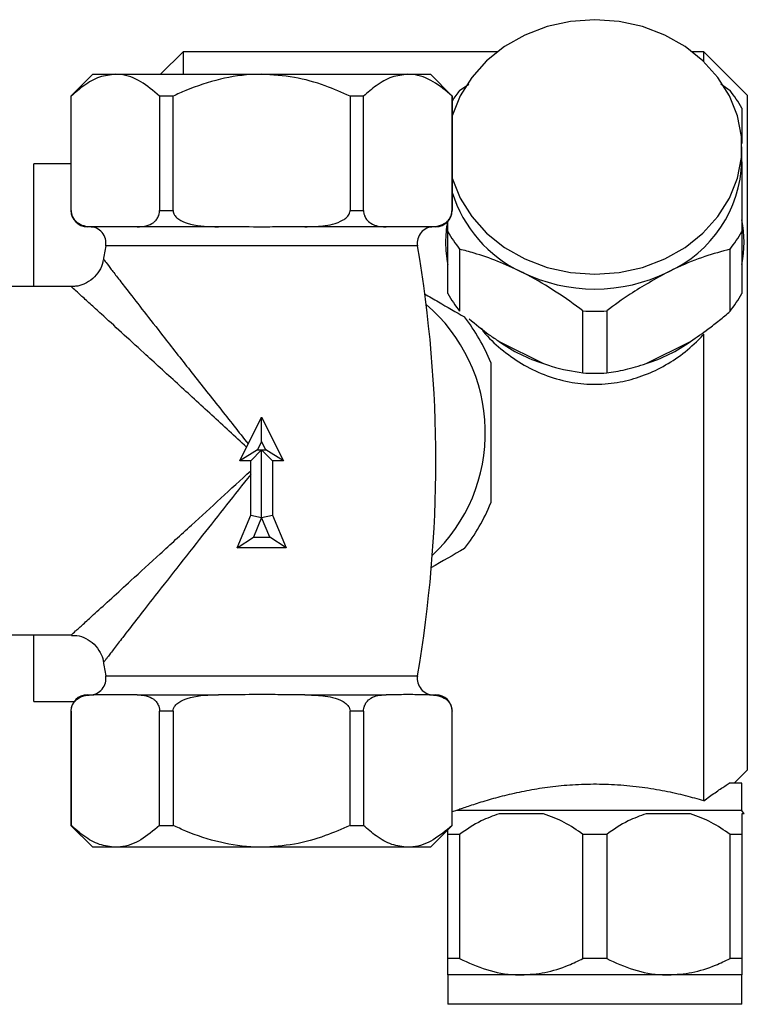
# Model space of a CAD drawing. Units: millimetres. Extents: x 3 to 2496, y 5 to 2495.
# Drawn here: x 625 to 691, y 1296 to 1387 of the extents above; entities that cross this region are included whole.
import ezdxf

# ---------------------------------------------------------------- set-up
doc = ezdxf.new("R2010")
doc.units = ezdxf.units.MM

msp = doc.modelspace()

# ---------------------------------------------------------------- linework, layer by layer
at = {"color": 7, "linetype": 'Continuous', "lineweight": 25}
for p, q in [((639.573, 1383.631), (637.497, 1381.554)), ((668.419, 1383.631), (639.573, 1383.631)), ((639.573, 1383.631), (639.573, 1381.554)), ((687.373, 1383.631), (686.327, 1383.631)), ((691.373, 1379.631), (687.373, 1383.631)), ((687.373, 1382.735), (687.373, 1383.631)), ((631.273, 1381.554), (629.273, 1379.554)), ((631.273, 1381.554), (633.35, 1381.554)), ((633.35, 1381.554), (646.773, 1381.554)), ((646.773, 1381.554), (660.196, 1381.554)), ((660.196, 1381.554), (662.273, 1381.554)), ((664.273, 1379.554), (662.273, 1381.554)), ((664.961, 1380.075), (665.79, 1380.661)), ((688.936, 1380.692), (689.785, 1380.075)), ((629.273, 1379.554), (629.273, 1369.054)), ((629.288, 1379.554), (629.273, 1379.554)), ((629.288, 1369.054), (629.288, 1379.554)), ((638.649, 1379.554), (637.412, 1379.554)), ((637.412, 1379.554), (637.412, 1369.054)), ((638.649, 1369.054), (638.649, 1379.554)), ((656.134, 1379.554), (654.897, 1379.554)), ((654.897, 1379.554), (654.897, 1369.054)), ((656.134, 1369.054), (656.134, 1379.554)), ((664.258, 1379.554), (664.258, 1369.054)), ((664.273, 1379.554), (664.258, 1379.554)), ((664.273, 1369.054), (664.273, 1379.554)), ((691.373, 1379.631), (691.373, 1317.631)), ((690.873, 1373.531), (690.873, 1374.881)), ((629.273, 1373.331), (625.873, 1373.331)), ((625.873, 1362.054), (625.873, 1373.331)), ((637.412, 1369.054), (638.649, 1369.054)), ((654.897, 1369.054), (656.134, 1369.054)), ((631.365, 1367.554), (630.773, 1367.554)), ((631.834, 1367.554), (631.365, 1367.554)), ((635.334, 1367.554), (634.865, 1367.554)), ((642.804, 1367.554), (635.334, 1367.554)), ((643.742, 1367.554), (642.804, 1367.554)), ((650.742, 1367.554), (649.804, 1367.554)), ((658.212, 1367.554), (650.742, 1367.554)), ((658.681, 1367.554), (658.212, 1367.554)), ((662.181, 1367.554), (661.712, 1367.554)), ((662.773, 1367.554), (662.181, 1367.554)), ((663.873, 1367.119), (663.873, 1368.046)), ((663.873, 1361.419), (663.873, 1367.119)), ((690.873, 1367.119), (690.873, 1361.419)), ((664.961, 1365.487), (664.961, 1359.787)), ((689.785, 1359.787), (689.785, 1365.487)), ((629.329, 1362.054), (621.773, 1362.054)), ((676.285, 1354.125), (676.285, 1359.825)), ((678.461, 1359.825), (678.461, 1354.125)), ((687.373, 1314.826), (687.373, 1357.679)), ((668.58, 1357.027), (672.666, 1354.984)), ((682.08, 1354.984), (686.166, 1357.027)), ((644.773, 1346.054), (646.773, 1350.054)), ((646.773, 1347.818), (646.773, 1350.054)), ((646.773, 1350.054), (648.773, 1346.054)), ((646.773, 1347.818), (646.391, 1347.054)), ((647.155, 1347.054), (646.773, 1347.818)), ((646.391, 1347.054), (644.773, 1346.054)), ((646.773, 1347.054), (645.773, 1346.054)), ((646.391, 1347.054), (646.773, 1347.054)), ((647.773, 1346.054), (646.773, 1347.054)), ((646.773, 1347.054), (647.155, 1347.054)), ((646.773, 1340.854), (646.773, 1347.054)), ((648.773, 1346.054), (647.155, 1347.054)), ((645.773, 1346.054), (644.773, 1346.054)), ((645.773, 1341.054), (645.773, 1346.054)), ((648.773, 1346.054), (647.773, 1346.054)), ((647.773, 1346.054), (647.773, 1341.054)), ((644.523, 1338.054), (645.773, 1341.054)), ((645.773, 1341.054), (646.773, 1340.854)), ((646.773, 1340.854), (646.023, 1339.054)), ((646.773, 1340.854), (647.773, 1341.054)), ((647.523, 1339.054), (646.773, 1340.854)), ((647.773, 1341.054), (649.023, 1338.054)), ((644.523, 1338.054), (646.023, 1339.054)), ((646.023, 1339.054), (647.523, 1339.054)), ((649.023, 1338.054), (647.523, 1339.054)), ((649.023, 1338.054), (644.523, 1338.054)), ((621.773, 1330.054), (629.331, 1330.054)), ((625.873, 1323.931), (625.873, 1330.054)), ((630.773, 1324.554), (631.365, 1324.554)), ((631.834, 1324.554), (631.365, 1324.554)), ((635.334, 1324.554), (634.865, 1324.554)), ((635.334, 1324.554), (642.804, 1324.554)), ((643.742, 1324.554), (642.804, 1324.554)), ((650.742, 1324.554), (649.804, 1324.554)), ((650.742, 1324.554), (658.212, 1324.554)), ((658.681, 1324.554), (658.212, 1324.554)), ((662.181, 1324.554), (661.712, 1324.554)), ((662.181, 1324.554), (662.773, 1324.554)), ((625.873, 1323.931), (629.556, 1323.931)), ((629.273, 1323.054), (629.273, 1312.554)), ((629.288, 1323.054), (629.288, 1312.554)), ((638.649, 1323.054), (637.412, 1323.054)), ((637.412, 1312.554), (637.412, 1323.054)), ((638.649, 1323.054), (638.649, 1312.554)), ((656.134, 1323.054), (654.897, 1323.054)), ((654.897, 1312.554), (654.897, 1323.054)), ((656.134, 1323.054), (656.134, 1312.554)), ((664.258, 1312.554), (664.258, 1323.054)), ((664.273, 1312.554), (664.273, 1323.054)), ((690.173, 1316.431), (691.373, 1317.631)), ((690.873, 1316.431), (689.71, 1316.431)), ((690.873, 1313.931), (690.873, 1316.431)), ((664.671, 1313.931), (664.273, 1313.812)), ((690.873, 1313.931), (664.671, 1313.931)), ((672.666, 1313.631), (668.58, 1313.631)), ((686.166, 1313.631), (682.08, 1313.631)), ((691.078, 1313.631), (690.873, 1313.931)), ((691.078, 1313.631), (690.873, 1313.631)), ((629.273, 1312.554), (631.273, 1310.554)), ((629.273, 1312.554), (629.288, 1312.554)), ((637.412, 1312.554), (638.649, 1312.554)), ((654.897, 1312.554), (656.134, 1312.554)), ((662.273, 1310.554), (664.273, 1312.554)), ((664.258, 1312.554), (664.273, 1312.554)), ((663.873, 1311.731), (663.873, 1312.154)), ((664.961, 1311.731), (663.873, 1311.731)), ((663.873, 1300.331), (663.873, 1311.731)), ((664.961, 1311.731), (664.961, 1300.331)), ((678.461, 1311.731), (676.285, 1311.731)), ((676.285, 1300.331), (676.285, 1311.731)), ((678.461, 1311.731), (678.461, 1300.331)), ((690.873, 1311.731), (689.785, 1311.731)), ((689.785, 1300.331), (689.785, 1311.731)), ((690.873, 1311.731), (690.873, 1300.331)), ((633.35, 1310.554), (631.273, 1310.554)), ((646.773, 1310.554), (633.35, 1310.554)), ((660.196, 1310.554), (646.773, 1310.554)), ((662.273, 1310.554), (660.196, 1310.554)), ((664.961, 1300.331), (663.873, 1300.331)), ((678.461, 1300.331), (676.285, 1300.331)), ((690.873, 1300.331), (689.785, 1300.331)), ((663.873, 1298.831), (663.873, 1296.131)), ((670.623, 1298.831), (663.873, 1298.831)), ((684.123, 1298.831), (670.623, 1298.831)), ((690.873, 1298.831), (684.123, 1298.831)), ((690.873, 1296.131), (690.873, 1298.831)), ((677.373, 1296.131), (663.873, 1296.131)), ((690.873, 1296.131), (677.373, 1296.131))]:
    msp.add_line(p, q, dxfattribs=at)
at = {"color": 8, "linetype": 'Continuous', "lineweight": 25}
for p, q in [((629.273, 1369.054), (629.288, 1369.054)), ((664.258, 1369.054), (664.273, 1369.054)), ((646.773, 1365.8), (632.458, 1365.8)), ((661.088, 1365.8), (646.773, 1365.8)), ((632.458, 1326.308), (661.088, 1326.308)), ((629.288, 1323.054), (629.273, 1323.054)), ((664.273, 1323.054), (664.258, 1323.054))]:
    msp.add_line(p, q, dxfattribs=at)
at = {"color": 7, "linetype": 'Continuous', "lineweight": 25, "flags": 128}
for points in [[(677.373, 1386.572), (675.151, 1386.413), (672.99, 1385.939), (670.948, 1385.163), (669.081, 1384.107), (667.441, 1382.799), (666.071, 1381.275), (665.01, 1379.577), (664.286, 1377.751), (664.273, 1377.706)], [(664.273, 1372.056), (664.286, 1372.011), (665.01, 1370.185), (666.071, 1368.486), (667.441, 1366.963), (669.081, 1365.655), (670.948, 1364.599), (672.99, 1363.823), (675.151, 1363.349), (677.373, 1363.19), (679.595, 1363.349), (681.756, 1363.823), (683.798, 1364.599), (685.665, 1365.655), (687.305, 1366.963), (688.675, 1368.486), (689.736, 1370.185), (690.46, 1372.011), (690.827, 1373.915), (690.827, 1375.846), (690.46, 1377.751), (689.736, 1379.577), (688.675, 1381.275), (687.305, 1382.799), (685.665, 1384.107), (683.798, 1385.163), (681.756, 1385.939), (679.595, 1386.413), (677.373, 1386.572), (677.373, 1386.572)]]:
    msp.add_lwpolyline(points, dxfattribs=at)
at = {"color": 7, "linetype": 'Continuous', "lineweight": 25}
for centre, radius, start, end in [((675.055, 1372.161), 12.827, 141.90385, 147.2019), ((679.804, 1372.242), 12.688, 29.25839, 38.12175), ((679.353, 1373.899), 11.526, 294.44788, 358.17199), ((675.78, 1374.304), 12.056, 197.36168, 244.67507), ((630.773, 1369.054), 1.5, 180, 270), ((662.773, 1369.054), 1.5, 270, 0), ((630.979, 1366.054), 1.5, 350.24696, 90), ((662.567, 1366.054), 1.5, 90, 189.75304), ((673.987, 1366.129), 10.319, 169.55723, 179.99032), ((680.769, 1366.131), 10.308, 348.56931, 11.43069), ((674.942, 1373.32), 12.688, 209.25839, 218.12175), ((679.804, 1373.32), 12.688, 321.87825, 330.74161), ((747.336, 1346.054), 116.562, 170.24696, 170.89409), ((546.211, 1346.054), 116.562, 350.24696, 9.75304), ((673.993, 1366.133), 10.324, 180.01119, 191.4242), ((677.373, 1377.123), 15.288, 243.79832, 296.20168), ((674.942, 1367.62), 12.688, 209.25839, 218.12175), ((679.804, 1367.62), 12.688, 321.87825, 330.74161), ((651.823, 1348.631), 15.5, 313.26934, 49.52565), ((677.373, 1377.104), 17.314, 266.39842, 273.60158), ((651.823, 1348.631), 17.25, 21.94604, 38.05396), ((676.956, 1368.673), 14.345, 234.27327, 252.59663), ((677.79, 1368.673), 14.345, 287.40337, 305.72673), ((677.373, 1371.404), 17.314, 266.39842, 273.60158), ((651.823, 1348.631), 17.25, 321.94604, 338.05396), ((747.336, 1346.054), 116.562, 189.1065, 189.75304), ((630.979, 1326.054), 1.5, 270, 9.75304), ((662.567, 1326.054), 1.5, 170.24696, 270), ((630.773, 1323.054), 1.5, 90, 180), ((662.773, 1323.054), 1.5, 0, 90)]:
    msp.add_arc(centre, radius, start, end, dxfattribs=at)
for points, knots in [([(633.35, 1381.554), (632.864, 1381.499), (631.877, 1381.388), (630.515, 1380.617), (629.672, 1379.887), (629.288, 1379.554)], [0, 0, 0, 0, 0.345618, 0.702009, 1, 1, 1, 1]), ([(637.412, 1379.554), (636.844, 1380.033), (635.69, 1381.005), (634.292, 1381.518), (633.503, 1381.549), (633.35, 1381.554)], [0, 0, 0, 0, 0.438248, 0.89058, 1, 1, 1, 1]), ([(646.773, 1381.554), (646.577, 1381.552), (645.304, 1381.537), (642.927, 1381.181), (640.437, 1380.356), (639.035, 1379.728), (638.649, 1379.554)], [0, 0, 0, 0, 0.069924, 0.453027, 0.849354, 1, 1, 1, 1]), ([(654.897, 1379.554), (654.145, 1379.88), (652.494, 1380.596), (649.774, 1381.379), (647.782, 1381.495), (646.773, 1381.554)], [0, 0, 0, 0, 0.291654, 0.640986, 1, 1, 1, 1]), ([(660.196, 1381.554), (659.711, 1381.499), (658.724, 1381.388), (657.362, 1380.617), (656.518, 1379.887), (656.134, 1379.554)], [0, 0, 0, 0, 0.345618, 0.702009, 1, 1, 1, 1]), ([(664.258, 1379.554), (663.691, 1380.033), (662.537, 1381.005), (661.138, 1381.518), (660.35, 1381.549), (660.196, 1381.554)], [0, 0, 0, 0, 0.438248, 0.89058, 1, 1, 1, 1]), ([(690.873, 1378.443), (690.873, 1378.029), (690.873, 1377.131), (690.873, 1376.038), (690.873, 1375.291), (690.873, 1375.187)], [0, 0, 0, 0, 0.425109, 0.920434, 1, 1, 1, 1]), ([(690.873, 1373.531), (690.873, 1373.473), (690.873, 1372.708), (690.873, 1371.127), (690.873, 1369.005), (690.873, 1367.647), (690.873, 1367.119)], [0, 0, 0, 0, 0.029678, 0.391289, 0.763165, 1, 1, 1, 1]), ([(629.288, 1369.054), (629.292, 1368.971), (629.302, 1368.785), (629.395, 1368.487), (629.608, 1368.127), (630.235, 1367.618), (630.865, 1367.557), (631.336, 1367.555), (631.365, 1367.554)], [0, 0, 0, 0, 0.052915, 0.117329, 0.21605, 0.40191, 0.96286, 1, 1, 1, 1]), ([(635.334, 1367.554), (635.412, 1367.555), (635.695, 1367.559), (636.211, 1367.619), (636.732, 1367.819), (637.098, 1368.157), (637.274, 1368.421), (637.38, 1368.72), (637.41, 1368.928), (637.412, 1369.04), (637.412, 1369.054)], [0, 0, 0, 0, 0.0984054, 0.3586819, 0.6550142, 0.760954, 0.867515, 0.928945, 0.9909247, 1, 1, 1, 1]), ([(638.649, 1369.054), (638.658, 1368.974), (638.677, 1368.792), (638.855, 1368.499), (639.266, 1368.142), (640.471, 1367.637), (641.736, 1367.56), (642.695, 1367.555), (642.804, 1367.554)], [0, 0, 0, 0, 0.051021, 0.114501, 0.211286, 0.392141, 0.930311, 1, 1, 1, 1]), ([(650.742, 1367.554), (651.296, 1367.564), (652.153, 1367.579), (653.34, 1367.78), (654.087, 1368.037), (654.578, 1368.387), (654.798, 1368.65), (654.889, 1368.89), (654.895, 1369.015), (654.897, 1369.054)], [0, 0, 0, 0, 0.350161, 0.541357, 0.761871, 0.841262, 0.921227, 0.974986, 1, 1, 1, 1]), ([(656.134, 1369.054), (656.139, 1368.971), (656.149, 1368.785), (656.242, 1368.487), (656.455, 1368.127), (657.082, 1367.618), (657.711, 1367.557), (658.183, 1367.555), (658.212, 1367.554)], [0, 0, 0, 0, 0.052915, 0.117329, 0.21605, 0.40191, 0.96286, 1, 1, 1, 1]), ([(662.181, 1367.554), (662.258, 1367.555), (662.542, 1367.559), (663.058, 1367.619), (663.578, 1367.819), (663.944, 1368.157), (664.12, 1368.421), (664.227, 1368.72), (664.257, 1368.928), (664.258, 1369.04), (664.258, 1369.054)], [0, 0, 0, 0, 0.098405, 0.358682, 0.655014, 0.760954, 0.867515, 0.928945, 0.990925, 1, 1, 1, 1]), ([(634.865, 1367.554), (634.713, 1367.552), (633.702, 1367.534), (632.692, 1367.545), (631.834, 1367.554)], [0, 0, 0, 0, 0.15104, 1, 1, 1, 1]), ([(649.804, 1367.554), (649.459, 1367.552), (648.449, 1367.544), (646.438, 1367.507), (644.763, 1367.554), (643.752, 1367.554), (643.742, 1367.554)], [0, 0, 0, 0, 0.170715, 0.5, 0.99482, 1, 1, 1, 1]), ([(661.712, 1367.554), (661.496, 1367.55), (660.727, 1367.533), (659.716, 1367.53), (658.922, 1367.549), (658.681, 1367.554)], [0, 0, 0, 0, 0.213978, 0.761096, 1, 1, 1, 1]), ([(670.623, 1363.406), (669.896, 1363.746), (668.419, 1364.437), (666.529, 1365.074), (665.398, 1365.372), (664.961, 1365.487)], [0, 0, 0, 0, 0.372818, 0.757097, 1, 1, 1, 1]), ([(689.785, 1365.487), (689.02, 1365.279), (687.469, 1364.857), (685.532, 1364.092), (684.406, 1363.543), (684.123, 1363.406)], [0, 0, 0, 0, 0.421849, 0.854892, 1, 1, 1, 1]), ([(632.219, 1364.503), (632.214, 1364.437), (632.186, 1364.083), (631.88, 1363.472), (631.303, 1362.754), (630.532, 1362.281), (629.843, 1362.067), (629.452, 1362.072), (629.328, 1362.073)], [0, 0, 0, 0, 0.047795, 0.258807, 0.483024, 0.715575, 0.909105, 1, 1, 1, 1]), ([(676.285, 1359.825), (675.475, 1360.414), (673.83, 1361.61), (671.884, 1362.764), (670.806, 1363.313), (670.623, 1363.406)], [0, 0, 0, 0, 0.446243, 0.906202, 1, 1, 1, 1]), ([(684.123, 1363.406), (682.936, 1362.754), (680.981, 1361.68), (679.171, 1360.348), (678.461, 1359.825)], [0, 0, 0, 0, 0.60742, 1, 1, 1, 1]), ([(661.733, 1361.385), (662.16, 1361.138), (663.41, 1360.417), (664.614, 1359.722), (665.406, 1359.264)], [0, 0, 0, 0, 0.341508, 1, 1, 1, 1]), ([(686.166, 1357.027), (686.715, 1357.4), (687.625, 1358.018), (688.816, 1358.96), (689.462, 1359.511), (689.785, 1359.787)], [0, 0, 0, 0, 0.4312508, 0.7147118, 1, 1, 1, 1]), ([(665.828, 1359.101), (666.429, 1358.6), (667.304, 1357.869), (668.275, 1357.228), (668.58, 1357.027)], [0, 0, 0, 0, 0.686143, 1, 1, 1, 1]), ([(666.927, 1358.231), (667.005, 1358.125), (667.516, 1357.426), (668.744, 1356.297), (670.592, 1354.939), (672.708, 1353.9), (674.927, 1353.255), (677.205, 1353.021), (679.384, 1353.184), (681.483, 1353.711), (683.44, 1354.552), (685.274, 1355.707), (686.557, 1356.806), (687.213, 1357.507), (687.373, 1357.679)], [0, 0, 0, 0, 0.017277, 0.113986, 0.213359, 0.312198, 0.414246, 0.507346, 0.603452, 0.691996, 0.782932, 0.875014, 0.969441, 1, 1, 1, 1]), ([(667.823, 1355.078), (667.823, 1353.972), (667.823, 1351.663), (667.823, 1347.949), (667.823, 1344.731), (667.823, 1342.835), (667.823, 1342.184)], [0, 0, 0, 0, 0.262296, 0.547707, 0.844659, 1, 1, 1, 1]), ([(672.666, 1354.984), (672.904, 1354.904), (674.186, 1354.468), (675.343, 1354.279), (676.285, 1354.125)], [0, 0, 0, 0, 0.18572, 1, 1, 1, 1]), ([(678.461, 1354.125), (679.024, 1354.209), (680.165, 1354.378), (681.437, 1354.781), (682.08, 1354.984)], [0, 0, 0, 0, 0.494311, 1, 1, 1, 1]), ([(665.406, 1337.998), (664.391, 1337.412), (663.374, 1336.825), (662.316, 1336.214), (662.314, 1336.213)], [0, 0, 0, 0, 0.998347, 1, 1, 1, 1]), ([(629.33, 1330.011), (629.495, 1330.018), (629.949, 1330.039), (630.676, 1329.757), (631.436, 1329.233), (631.956, 1328.499), (632.206, 1327.925), (632.231, 1327.635), (632.234, 1327.608)], [0, 0, 0, 0, 0.119812, 0.329887, 0.554334, 0.786959, 0.98058, 1, 1, 1, 1]), ([(629.288, 1323.054), (629.292, 1323.138), (629.302, 1323.324), (629.395, 1323.622), (629.608, 1323.981), (630.235, 1324.491), (630.865, 1324.552), (631.336, 1324.554), (631.365, 1324.554)], [0, 0, 0, 0, 0.052915, 0.117329, 0.21605, 0.40191, 0.96286, 1, 1, 1, 1]), ([(634.865, 1324.554), (634.713, 1324.557), (633.702, 1324.575), (632.692, 1324.564), (631.834, 1324.554)], [0, 0, 0, 0, 0.15104, 1, 1, 1, 1]), ([(635.334, 1324.554), (635.412, 1324.553), (635.695, 1324.55), (636.211, 1324.49), (636.732, 1324.289), (637.098, 1323.952), (637.274, 1323.687), (637.38, 1323.388), (637.41, 1323.181), (637.412, 1323.069), (637.412, 1323.054)], [0, 0, 0, 0, 0.098405, 0.358682, 0.655014, 0.760954, 0.867515, 0.928945, 0.990925, 1, 1, 1, 1]), ([(638.649, 1323.054), (638.658, 1323.135), (638.677, 1323.316), (638.855, 1323.61), (639.266, 1323.966), (640.471, 1324.472), (641.736, 1324.549), (642.695, 1324.554), (642.804, 1324.554)], [0, 0, 0, 0, 0.051021, 0.114501, 0.211286, 0.392141, 0.930311, 1, 1, 1, 1]), ([(649.804, 1324.554), (649.459, 1324.557), (648.449, 1324.565), (646.438, 1324.602), (644.763, 1324.555), (643.752, 1324.554), (643.742, 1324.554)], [0, 0, 0, 0, 0.170715, 0.5, 0.99482, 1, 1, 1, 1]), ([(650.742, 1324.554), (651.296, 1324.545), (652.153, 1324.53), (653.34, 1324.329), (654.087, 1324.072), (654.578, 1323.721), (654.798, 1323.459), (654.889, 1323.218), (654.895, 1323.094), (654.897, 1323.054)], [0, 0, 0, 0, 0.350161, 0.541357, 0.761871, 0.841262, 0.921227, 0.974986, 1, 1, 1, 1]), ([(656.134, 1323.054), (656.139, 1323.138), (656.149, 1323.324), (656.242, 1323.622), (656.455, 1323.981), (657.082, 1324.491), (657.711, 1324.552), (658.183, 1324.554), (658.212, 1324.554)], [0, 0, 0, 0, 0.052915, 0.117329, 0.21605, 0.40191, 0.96286, 1, 1, 1, 1]), ([(661.712, 1324.554), (661.496, 1324.559), (660.727, 1324.576), (659.716, 1324.579), (658.922, 1324.56), (658.681, 1324.554)], [0, 0, 0, 0, 0.213978, 0.761096, 1, 1, 1, 1]), ([(662.181, 1324.554), (662.258, 1324.553), (662.542, 1324.55), (663.058, 1324.49), (663.578, 1324.289), (663.944, 1323.952), (664.12, 1323.687), (664.227, 1323.388), (664.257, 1323.181), (664.258, 1323.069), (664.258, 1323.054)], [0, 0, 0, 0, 0.098405, 0.358682, 0.655014, 0.760954, 0.867515, 0.928945, 0.990925, 1, 1, 1, 1]), ([(687.373, 1314.826), (686.836, 1314.979), (685.763, 1315.284), (683.837, 1315.719), (681.729, 1316.069), (679.51, 1316.296), (677.26, 1316.362), (675.085, 1316.282), (673.014, 1316.065), (671.063, 1315.746), (669.255, 1315.348), (667.593, 1314.902), (666.17, 1314.458), (665.216, 1314.129), (664.804, 1313.979), (664.671, 1313.931)], [0, 0, 0, 0, 0.082449, 0.164887, 0.247526, 0.330131, 0.408732, 0.487333, 0.562276, 0.637242, 0.715481, 0.793732, 0.877149, 0.960544, 1, 1, 1, 1]), ([(687.373, 1314.826), (687.727, 1315.083), (688.443, 1315.602), (689.204, 1316.108), (689.583, 1316.35), (689.71, 1316.431)], [0, 0, 0, 0, 0.395488, 0.799137, 1, 1, 1, 1]), ([(668.58, 1313.631), (668.024, 1313.432), (666.749, 1312.977), (665.605, 1312.18), (664.961, 1311.731)], [0, 0, 0, 0, 0.436599, 1, 1, 1, 1]), ([(676.285, 1311.731), (675.722, 1312.127), (674.581, 1312.928), (673.309, 1313.395), (672.666, 1313.631)], [0, 0, 0, 0, 0.494311, 1, 1, 1, 1]), ([(682.08, 1313.631), (681.524, 1313.432), (680.249, 1312.977), (679.105, 1312.18), (678.461, 1311.731)], [0, 0, 0, 0, 0.436599, 1, 1, 1, 1]), ([(689.785, 1311.731), (689.222, 1312.127), (688.081, 1312.928), (686.809, 1313.395), (686.166, 1313.631)], [0, 0, 0, 0, 0.494311, 1, 1, 1, 1]), ([(690.873, 1313.631), (690.873, 1313.432), (690.873, 1312.977), (690.873, 1312.18), (690.873, 1311.731)], [0, 0, 0, 0, 0.436599, 1, 1, 1, 1]), ([(633.35, 1310.554), (632.864, 1310.609), (631.877, 1310.721), (630.515, 1311.492), (629.672, 1312.222), (629.288, 1312.554)], [0, 0, 0, 0, 0.345618, 0.702009, 1, 1, 1, 1]), ([(637.412, 1312.554), (636.844, 1312.076), (635.69, 1311.103), (634.292, 1310.59), (633.503, 1310.56), (633.35, 1310.554)], [0, 0, 0, 0, 0.438248, 0.89058, 1, 1, 1, 1]), ([(646.773, 1310.554), (646.577, 1310.557), (645.304, 1310.572), (642.927, 1310.927), (640.437, 1311.752), (639.035, 1312.381), (638.649, 1312.554)], [0, 0, 0, 0, 0.069924, 0.453027, 0.849354, 1, 1, 1, 1]), ([(654.897, 1312.554), (654.145, 1312.229), (652.494, 1311.513), (649.774, 1310.73), (647.782, 1310.613), (646.773, 1310.554)], [0, 0, 0, 0, 0.291654, 0.640986, 1, 1, 1, 1]), ([(660.196, 1310.554), (659.711, 1310.609), (658.724, 1310.721), (657.362, 1311.492), (656.518, 1312.222), (656.134, 1312.554)], [0, 0, 0, 0, 0.345618, 0.702009, 1, 1, 1, 1]), ([(664.258, 1312.554), (663.691, 1312.076), (662.537, 1311.103), (661.138, 1310.59), (660.35, 1310.56), (660.196, 1310.554)], [0, 0, 0, 0, 0.438248, 0.89058, 1, 1, 1, 1]), ([(663.873, 1298.831), (663.873, 1298.833), (663.873, 1298.846), (663.873, 1299.156), (663.873, 1299.815), (663.873, 1300.264), (663.873, 1300.331)], [0, 0, 0, 0, 0.0771754, 0.4933649, 0.923883, 1, 1, 1, 1]), ([(664.961, 1300.331), (665.773, 1299.962), (667.424, 1299.212), (669.371, 1298.852), (670.446, 1298.834), (670.623, 1298.831)], [0, 0, 0, 0, 0.44769, 0.909257, 1, 1, 1, 1]), ([(670.623, 1298.831), (671.35, 1298.878), (672.826, 1298.973), (674.717, 1299.588), (675.847, 1300.123), (676.285, 1300.331)], [0, 0, 0, 0, 0.372701, 0.7568533, 1, 1, 1, 1]), ([(678.461, 1300.331), (679.273, 1299.962), (680.924, 1299.212), (682.871, 1298.852), (683.946, 1298.834), (684.123, 1298.831)], [0, 0, 0, 0, 0.4476899, 0.9092574, 1, 1, 1, 1]), ([(684.123, 1298.831), (684.85, 1298.878), (686.326, 1298.973), (688.217, 1299.588), (689.347, 1300.123), (689.785, 1300.331)], [0, 0, 0, 0, 0.372701, 0.756853, 1, 1, 1, 1]), ([(690.873, 1300.331), (690.873, 1300.133), (690.873, 1299.61), (690.873, 1298.983), (690.873, 1298.882), (690.873, 1298.831)], [0, 0, 0, 0, 0.231722, 0.610628, 1, 1, 1, 1])]:
    msp.add_open_spline(points, degree=3, knots=knots, dxfattribs=at)
at = {"color": 8, "linetype": 'Continuous', "lineweight": 25}
for points, knots in [([(632.322, 1364.489), (632.291, 1364.529), (632.261, 1364.569), (632.308, 1364.507), (632.463, 1364.305), (632.937, 1363.686), (633.627, 1362.79), (634.618, 1361.507), (635.972, 1359.762), (637.882, 1357.316), (640.214, 1354.348), (642.86, 1350.996), (644.671, 1348.708), (645.547, 1347.602)], [0, 0, 0, 0, 0.028722, 0.028988, 0.101032, 0.175761, 0.24979, 0.325597, 0.436028, 0.549488, 0.700375, 0.855138, 1, 1, 1, 1]), ([(645.402, 1347.313), (644.333, 1348.295), (642.177, 1350.274), (638.991, 1353.196), (636.206, 1355.747), (633.871, 1357.881), (632.225, 1359.383), (630.995, 1360.505), (630.152, 1361.272), (629.557, 1361.814), (629.36, 1361.993), (629.301, 1362.046), (629.315, 1362.034), (629.329, 1362.021)], [0, 0, 0, 0, 0.147784, 0.297981, 0.451594, 0.561835, 0.674756, 0.748907, 0.824704, 0.897111, 0.972095, 0.972387, 1, 1, 1, 1]), ([(629.331, 1330.089), (629.328, 1330.086), (629.319, 1330.079), (629.553, 1330.291), (629.932, 1330.636), (630.459, 1331.116), (631.538, 1332.099), (632.98, 1333.414), (634.98, 1335.241), (637.437, 1337.489), (640.229, 1340.047), (643.022, 1342.611), (644.856, 1344.294), (645.773, 1345.136)], [0, 0, 0, 0, 0.044539, 0.116196, 0.126897, 0.203876, 0.28096, 0.379677, 0.478544, 0.614973, 0.751575, 0.875773, 1, 1, 1, 1]), ([(645.773, 1344.792), (645.033, 1343.857), (643.543, 1341.976), (641.26, 1339.088), (638.949, 1336.153), (636.916, 1333.558), (635.259, 1331.43), (634.085, 1329.913), (633.198, 1328.762), (632.729, 1328.151), (632.349, 1327.655), (632.334, 1327.635), (632.322, 1327.62)], [0, 0, 0, 0, 0.1209708, 0.2434022, 0.3801416, 0.5199659, 0.618568, 0.7194766, 0.7958559, 0.8743901, 0.9041803, 1, 1, 1, 1])]:
    msp.add_open_spline(points, degree=3, knots=knots, dxfattribs=at)

doc.saveas('drawing.dxf')
